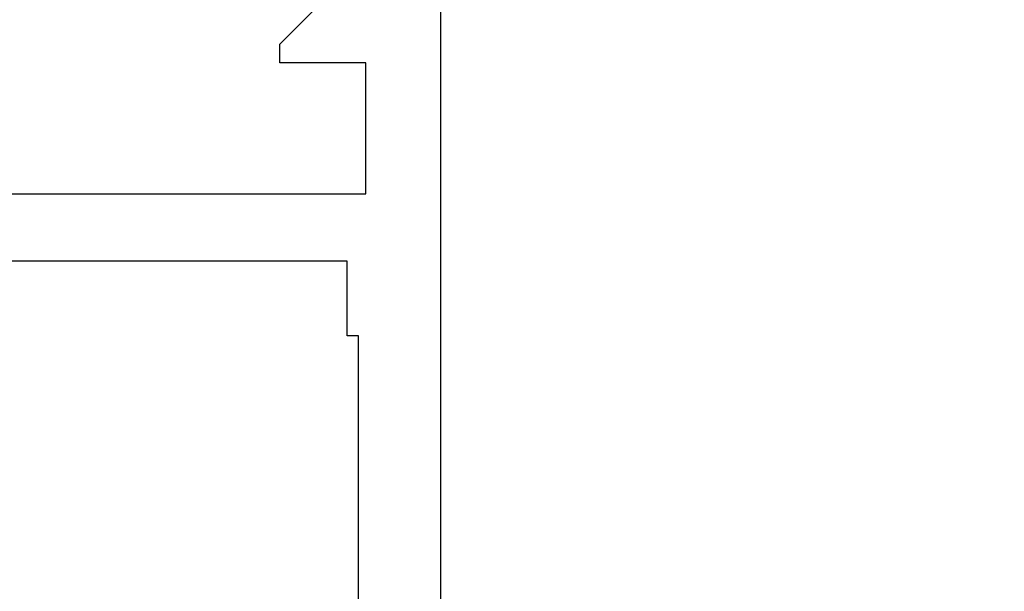
# Model space of a CAD drawing. Units: inches. Extents: x 16138 to 18105, y 8453 to 9602.
# Drawn here: x 17725 to 17751, y 9162 to 9177 of the extents above; entities that cross this region are included whole.
import ezdxf

# ---------------------------------------------------------------- set-up
doc = ezdxf.new("R2010")
doc.units = ezdxf.units.IN
doc.header["$LTSCALE"] = 5
doc.header["$MEASUREMENT"] = 0
doc.layers.add('AL_CONT', color=7, linetype='Continuous')
doc.layers.add('DIM', color=12, linetype='Continuous')
doc.dimstyles.new('AM_DIN', dxfattribs={"dimtxt": 3.5, "dimasz": 3.5, "dimexe": 1, "dimexo": 1, "dimgap": 1.5, "dimtad": 1, "dimdsep": 46, "dimtxsty": 'Standard', "dimcen": 0, "dimclrd": 256, "dimclre": 256, "dimclrt": 2, "dimadec": 0, "dimazin": 2, "dimtp": 0.1, "dimtm": 0.1, "dimtfac": 0.71, "dimtdec": 3, "dimtmove": 0, "dimatfit": 3, "dimfxl": 1, "dimlwd": -1, "dimlwe": -1, "dimarcsym": 0})
doc.dimstyles.new('AM_DIN$0', dxfattribs={"dimtxt": 3.5, "dimasz": 3.5, "dimexe": 1, "dimexo": 1, "dimgap": 1.5, "dimtad": 1, "dimdsep": 46, "dimtxsty": 'Standard', "dimcen": 0, "dimclrd": 256, "dimclre": 256, "dimclrt": 2, "dimadec": 0, "dimazin": 2, "dimtp": 0.1, "dimtm": 0.1, "dimtfac": 0.71, "dimtdec": 3, "dimtmove": 0, "dimatfit": 3, "dimfxl": 1, "dimlwd": -1, "dimlwe": -1, "dimarcsym": 0})

# ---------------------------------------------------------------- blocks, each defined once
blk = doc.blocks.new('*D334')
at = {"layer": 'Defpoints', "color": 0, "transparency": 16777216}
for p in [(17736.42646458336, 9177.647413004552), (17728.42646468688, 9115.647440603425), (17756.42646458336, 9115.647440603425)]:
    blk.add_point(p, dxfattribs=at)
at = {"layer": 'DIM', "linetype": 'ByBlock', "transparency": 16777216}
for p, q in [((17737.42646458336, 9177.647413004552), (17757.42646458336, 9177.647413004552)), ((17756.42646458336, 9174.147413004552), (17756.42646458336, 9119.147440603425)), ((17729.42646468688, 9115.647440603425), (17757.42646458336, 9115.647440603425))]:
    blk.add_line(p, q, dxfattribs=at)
at = {"layer": 'DIM', "transparency": 16777216}
for points in [[(17755.84313125003, 9174.147413004552), (17757.0097979167, 9174.147413004552), (17756.42646458336, 9177.647413004552)], [(17755.84313125003, 9119.147440603425), (17757.0097979167, 9119.147440603425), (17756.42646458336, 9115.647440603425)]]:
    blk.add_solid(points, dxfattribs=at)
at = {"layer": 'DIM', "color": 7, "transparency": 16777216, "insert": (17753.17646458336, 9146.647426803991), "char_height": 3.5, "attachment_point": 5, "rotation": 90}
blk.add_mtext('62', dxfattribs=at)
blk = doc.blocks.new('*D337')
at = {"layer": 'Defpoints', "color": 0, "transparency": 16777216}
for p in [(17751.42646458336, 9177.647313004949), (17766.42646458337, 9177.647313004949), (17751.42646458336, 8891.047679533529)]:
    blk.add_point(p, dxfattribs=at)
at = {"layer": 'DIM', "linetype": 'ByBlock', "transparency": 16777216}
for p, q in [((17752.42646458336, 9177.647313004949), (17767.42646458337, 9177.647313004949)), ((17766.42646458337, 8894.547679533529), (17766.42646458337, 9174.147313004949)), ((17752.42646458336, 8891.047679533529), (17767.42646458337, 8891.047679533529))]:
    blk.add_line(p, q, dxfattribs=at)
at = {"layer": 'DIM', "transparency": 16777216}
for points in [[(17765.84313125004, 9174.147313004949), (17767.0097979167, 9174.147313004949), (17766.42646458337, 9177.647313004949)], [(17765.84313125004, 8894.547679533529), (17767.0097979167, 8894.547679533529), (17766.42646458337, 8891.047679533529)]]:
    blk.add_solid(points, dxfattribs=at)
at = {"layer": 'DIM', "color": 7, "transparency": 16777216, "insert": (17762.59313125003, 9035.347496269238), "char_height": 3.5, "attachment_point": 5, "rotation": 90}
blk.add_mtext('Wall / Clear Opening Height: Y', dxfattribs=at)
blk = doc.blocks.new('6324')
at = {"layer": 'AL_CONT'}
blk.add_lwpolyline([(5.000003814696997, 16.5), (5.000003814696997, 2), (1.500003814696995, 2), (1.500003814696995, 4.300003051757997), (1, 4.300003051757997), (0, 3.300003051757997), (0, 0), (77.99999618530298, -1.42e-14)], dxfattribs=at)
blk.add_lwpolyline([(6.799999237061003, 47.5), (8.799999237061002, 47.5), (8.799999237061002, 47.80000305175803), (47.20000839233401, 47.800003051758), (47.20000839233401, 47.5), (49.20000839233403, 47.5), (49.20000839233401, 2.5), (47.20000839233401, 2.5), (47.20000839233401, 2.199996948241989), (8.799999237061002, 2.199996948242001), (8.799999237061002, 2.5), (6.799999237061003, 2.5)], close=True, dxfattribs=at)

msp = doc.modelspace()

# ---------------------------------------------------------------- block references
at = {"color": 2, "xscale": -1, "rotation": 90}
msp.add_blockref('6324', (17736.42646458336, 9177.647413004552), dxfattribs=at)

# ---------------------------------------------------------------- dimensions: what is measured, and where the dimension line sits
at = {"layer": 'DIM'}
dim = msp.add_linear_dim(base=(17756.42646458336, 9115.647440603425), p1=(17736.42646458336, 9177.647413004552), p2=(17728.42646468688, 9115.647440603425), angle=90, dimstyle='AM_DIN$0', override={"dimclrt": 7}, dxfattribs=at)
dim.commit()
dim.dimension.update_dxf_attribs({"geometry": '*D334', "text_midpoint": (17753.17646458336, 9146.647426803991)})
dim = msp.add_linear_dim(base=(17766.42646458337, 9177.647313004949), p1=(17751.42646458336, 8891.047679533529), p2=(17751.42646458336, 9177.647313004949), angle=90, text='Wall / Clear Opening Height: Y', dimstyle='AM_DIN', override={"dimclrt": 7}, dxfattribs=at)
dim.commit()
dim.dimension.update_dxf_attribs({"geometry": '*D337', "text_midpoint": (17766.42646458336, 9035.347496269238), "dimtype": 160})

doc.saveas('drawing.dxf')
